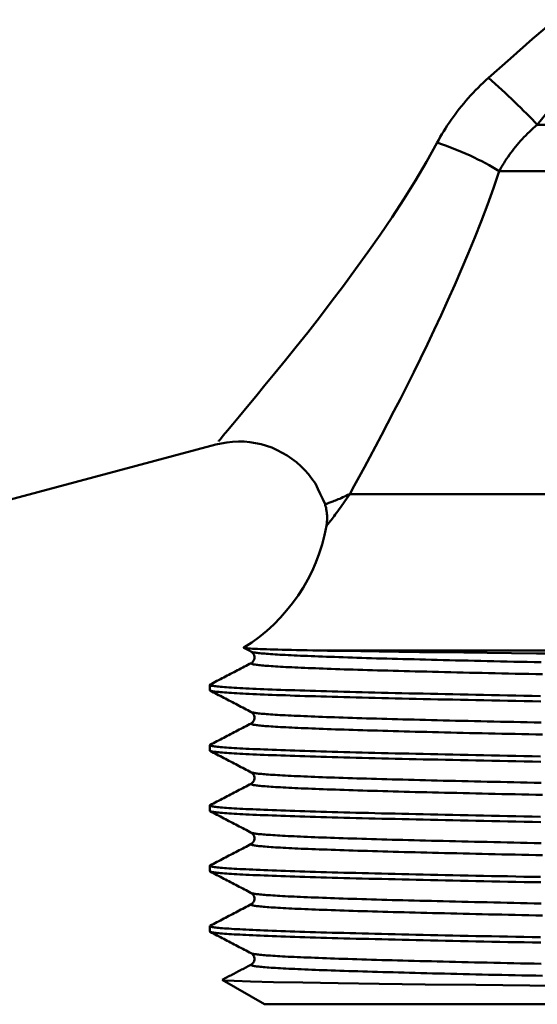
# Model space of a CAD drawing. Extents: x 240 to 917, y -137 to 170.
# Drawn here: x 640 to 652, y -85 to -63 of the extents above; entities that cross this region are included whole.
import ezdxf

# ---------------------------------------------------------------- set-up
doc = ezdxf.new("R2010")
doc.units = 0
doc.layers.add('AM_0', color=7, linetype='CONTINUOUS', lineweight=50)

# ---------------------------------------------------------------- blocks, each defined once
blk = doc.blocks.new('A$C33605739')
at = {"layer": 'AM_0'}
for p, q in [((52.862, 19.497), (64.164, 19.497)), ((52.018, 18.471), (65.754, 18.471)), ((45.732, 12.411), (39.393, 10.712)), ((67.25, 11.309), (48.705, 11.309)), ((47.886, 7.845), (69.25, 7.845)), ((45.6, 6.962), (45.6, 7.08)), ((45.6, 5.625), (45.6, 5.744)), ((45.6, 4.288), (45.6, 4.407)), ((45.6, 2.951), (45.6, 3.07)), ((45.6, 1.614), (45.6, 1.733)), ((46.812, 0), (45.877, 0.54)), ((46.812, 0), (47.083, 0)), ((47.083, 0), (68.688, 0))]:
    blk.add_line(p, q, dxfattribs=at)
for points in [[(51.781, 20.537), (52.266, 20.968), (52.759, 21.399), (53.26, 21.826)], [(53.264, 20.001), (52.862, 19.497)], [(50.642, 19.101), (50.677, 19.164), (50.712, 19.227), (50.749, 19.29), (50.787, 19.353), (50.826, 19.416), (50.866, 19.479), (50.907, 19.541), (50.95, 19.603), (50.994, 19.665), (51.039, 19.726), (51.085, 19.788), (51.132, 19.848), (51.181, 19.909), (51.23, 19.969), (51.281, 20.028), (51.332, 20.087), (51.385, 20.145), (51.439, 20.203), (51.493, 20.26), (51.549, 20.317), (51.606, 20.373), (51.663, 20.428), (51.722, 20.483), (51.781, 20.537)], [(52.862, 19.497), (52.817, 19.459), (52.774, 19.421), (52.731, 19.382), (52.688, 19.342), (52.647, 19.302), (52.606, 19.262), (52.566, 19.221), (52.527, 19.179), (52.489, 19.138), (52.451, 19.095), (52.415, 19.053), (52.379, 19.009), (52.344, 18.966), (52.31, 18.922), (52.277, 18.878), (52.245, 18.834), (52.213, 18.789), (52.183, 18.744), (52.153, 18.699), (52.124, 18.654), (52.096, 18.608), (52.069, 18.563), (52.043, 18.517), (52.018, 18.471)], [(45.794, 12.477), (45.803, 12.488), (45.838, 12.531), (45.901, 12.607), (45.991, 12.716), (46.109, 12.859), (46.257, 13.036), (46.429, 13.243), (46.619, 13.472), (46.825, 13.721), (47.045, 13.989), (47.277, 14.275), (47.52, 14.577), (47.772, 14.895), (48.031, 15.227), (48.296, 15.572), (48.565, 15.929), (48.835, 16.297), (49.106, 16.674), (49.376, 17.059), (49.643, 17.451), (49.905, 17.851), (50.161, 18.259), (50.408, 18.676), (50.642, 19.101)], [(52.018, 18.471), (51.891, 18.094), (51.758, 17.722), (51.62, 17.356), (51.477, 16.996), (51.332, 16.642), (51.184, 16.294), (51.034, 15.951), (50.882, 15.612), (50.73, 15.279), (50.577, 14.952), (50.425, 14.631), (50.273, 14.317), (50.123, 14.012), (49.974, 13.714), (49.827, 13.425), (49.684, 13.146), (49.544, 12.876), (49.408, 12.617), (49.276, 12.368), (49.15, 12.131), (49.029, 11.906), (48.914, 11.694), (48.806, 11.495), (48.705, 11.309)], [(45.732, 12.411), (45.857, 12.434), (45.982, 12.456), (46.108, 12.47), (46.235, 12.472), (46.362, 12.475), (46.488, 12.459), (46.614, 12.441), (46.738, 12.415), (46.859, 12.377), (46.98, 12.339), (47.095, 12.285), (47.208, 12.228), (47.319, 12.166), (47.422, 12.092), (47.525, 12.018), (47.617, 11.931), (47.707, 11.841), (47.793, 11.748), (47.867, 11.645), (47.942, 11.542), (47.999, 11.43), (48.051, 11.314), (48.104, 11.199), (48.156, 11.084)], [(48.156, 11.084), (48.157, 11.084), (48.161, 11.085), (48.166, 11.087), (48.174, 11.09), (48.183, 11.093), (48.195, 11.097), (48.209, 11.102), (48.225, 11.107), (48.243, 11.114), (48.263, 11.121), (48.284, 11.129), (48.308, 11.137), (48.333, 11.147), (48.36, 11.157), (48.388, 11.169), (48.419, 11.181), (48.45, 11.194), (48.483, 11.208), (48.517, 11.222), (48.553, 11.238), (48.589, 11.254), (48.627, 11.272), (48.665, 11.29), (48.705, 11.309)], [(48.705, 11.309), (48.669, 11.256), (48.633, 11.203), (48.598, 11.153), (48.564, 11.105), (48.531, 11.058), (48.499, 11.014), (48.468, 10.972), (48.439, 10.931), (48.41, 10.893), (48.383, 10.857), (48.358, 10.823), (48.334, 10.791), (48.311, 10.762), (48.29, 10.735), (48.271, 10.711), (48.254, 10.689), (48.239, 10.67), (48.225, 10.653), (48.214, 10.638), (48.204, 10.626), (48.197, 10.617), (48.192, 10.611), (48.189, 10.607), (48.188, 10.605)], [(48.156, 11.084), (48.162, 11.064), (48.167, 11.045), (48.172, 11.025), (48.178, 11.006), (48.181, 10.986), (48.185, 10.966), (48.189, 10.946), (48.192, 10.927), (48.195, 10.906), (48.197, 10.886), (48.199, 10.866), (48.201, 10.846), (48.202, 10.826), (48.202, 10.806), (48.202, 10.786), (48.203, 10.765), (48.202, 10.745), (48.201, 10.725), (48.2, 10.705), (48.198, 10.685), (48.196, 10.665), (48.193, 10.645), (48.19, 10.625), (48.188, 10.605)], [(47.886, 7.845), (47.76, 7.848), (47.639, 7.85), (47.523, 7.853), (47.411, 7.855), (47.306, 7.858), (47.205, 7.86), (47.11, 7.863), (47.021, 7.866), (46.937, 7.868), (46.858, 7.871), (46.785, 7.873), (46.718, 7.876), (46.656, 7.878), (46.6, 7.881), (46.55, 7.883), (46.505, 7.886), (46.466, 7.889), (46.432, 7.891), (46.404, 7.894), (46.382, 7.896), (46.366, 7.899), (46.356, 7.901), (46.351, 7.904), (46.353, 7.907)], [(46.353, 7.903), (46.36, 7.899), (46.367, 7.895), (46.374, 7.892), (46.381, 7.888), (46.388, 7.884), (46.395, 7.881), (46.403, 7.877), (46.41, 7.873), (46.417, 7.87), (46.424, 7.866), (46.431, 7.862), (46.438, 7.859), (46.445, 7.855), (46.452, 7.851), (46.459, 7.848), (46.466, 7.844), (46.473, 7.84), (46.48, 7.837), (46.487, 7.833), (46.494, 7.829), (46.501, 7.826), (46.508, 7.822), (46.515, 7.818), (46.522, 7.815)], [(52.947, 7.582), (52.794, 7.586), (52.641, 7.589), (52.49, 7.592), (52.34, 7.595), (52.191, 7.598), (52.044, 7.602), (51.897, 7.605), (51.753, 7.608), (51.609, 7.611), (51.467, 7.615), (51.326, 7.618), (51.187, 7.621), (51.05, 7.624), (50.913, 7.628), (50.779, 7.631), (50.646, 7.634), (50.515, 7.637), (50.385, 7.64), (50.257, 7.644), (50.131, 7.647), (50.006, 7.65), (49.884, 7.653), (49.763, 7.657), (49.644, 7.66), (49.527, 7.663), (49.412, 7.666), (49.298, 7.669), (49.187, 7.673), (49.078, 7.676), (48.97, 7.679), (48.865, 7.682), (48.762, 7.686), (48.66, 7.689), (48.561, 7.692), (48.464, 7.695), (48.369, 7.699), (48.277, 7.702), (48.186, 7.705), (48.098, 7.708), (48.011, 7.711), (47.927, 7.715), (47.846, 7.718), (47.766, 7.721), (47.689, 7.724), (47.614, 7.728), (47.542, 7.731), (47.472, 7.734), (47.404, 7.737), (47.339, 7.741), (47.276, 7.744), (47.215, 7.747), (47.157, 7.75), (47.102, 7.753), (47.049, 7.757), (46.998, 7.76), (46.95, 7.763), (46.904, 7.766), (46.861, 7.77), (46.82, 7.773), (46.782, 7.776), (46.747, 7.779), (46.713, 7.782), (46.683, 7.786), (46.655, 7.789), (46.629, 7.792), (46.606, 7.795), (46.586, 7.799), (46.568, 7.802), (46.552, 7.805), (46.54, 7.808), (46.53, 7.812), (46.522, 7.815)], [(46.522, 7.815), (46.527, 7.812), (46.532, 7.809), (46.537, 7.806), (46.544, 7.8), (46.551, 7.792), (46.559, 7.785), (46.566, 7.775), (46.574, 7.76), (46.582, 7.745), (46.589, 7.73), (46.59, 7.71), (46.59, 7.689), (46.59, 7.669), (46.589, 7.649), (46.582, 7.634), (46.574, 7.619), (46.566, 7.604), (46.559, 7.594), (46.551, 7.587), (46.544, 7.58), (46.536, 7.574), (46.531, 7.57), (46.526, 7.567), (46.522, 7.564)], [(53.411, 7.773), (52.843, 7.779), (52.289, 7.785), (51.751, 7.791), (51.23, 7.797), (50.729, 7.803), (50.249, 7.809), (49.793, 7.815), (49.36, 7.821), (48.952, 7.827), (48.569, 7.833), (48.213, 7.839), (47.886, 7.845)], [(46.522, 7.564), (46.484, 7.544), (46.446, 7.524), (46.407, 7.505), (46.369, 7.485), (46.331, 7.465), (46.293, 7.445), (46.255, 7.425), (46.217, 7.405), (46.179, 7.385), (46.141, 7.366), (46.102, 7.346), (46.064, 7.326), (46.026, 7.306), (45.988, 7.286), (45.95, 7.266), (45.912, 7.246), (45.874, 7.227), (45.836, 7.207), (45.797, 7.187), (45.759, 7.167), (45.721, 7.147), (45.683, 7.127), (45.645, 7.107), (45.607, 7.088)], [(52.979, 7.316), (52.826, 7.319), (52.673, 7.322), (52.521, 7.325), (52.371, 7.328), (52.222, 7.332), (52.074, 7.335), (51.928, 7.338), (51.783, 7.341), (51.639, 7.345), (51.497, 7.348), (51.356, 7.351), (51.216, 7.354), (51.078, 7.357), (50.942, 7.361), (50.807, 7.364), (50.673, 7.367), (50.542, 7.37), (50.412, 7.374), (50.283, 7.377), (50.157, 7.38), (50.032, 7.383), (49.909, 7.387), (49.788, 7.39), (49.668, 7.393), (49.551, 7.396), (49.435, 7.399), (49.322, 7.403), (49.21, 7.406), (49.1, 7.409), (48.992, 7.412), (48.887, 7.416), (48.783, 7.419), (48.681, 7.422), (48.582, 7.425), (48.484, 7.429), (48.389, 7.432), (48.296, 7.435), (48.205, 7.438), (48.116, 7.441), (48.029, 7.445), (47.945, 7.448), (47.863, 7.451), (47.783, 7.454), (47.705, 7.458), (47.63, 7.461), (47.557, 7.464), (47.486, 7.467), (47.418, 7.471), (47.352, 7.474), (47.289, 7.477), (47.228, 7.48), (47.169, 7.483), (47.113, 7.487), (47.06, 7.49), (47.009, 7.493), (46.96, 7.496), (46.914, 7.5), (46.87, 7.503), (46.829, 7.506), (46.79, 7.509), (46.754, 7.512), (46.72, 7.516), (46.689, 7.519), (46.66, 7.522), (46.634, 7.525), (46.611, 7.529), (46.59, 7.532), (46.571, 7.535), (46.555, 7.538), (46.542, 7.542), (46.531, 7.545), (46.523, 7.548), (46.518, 7.551), (46.515, 7.554), (46.515, 7.558), (46.517, 7.561), (46.522, 7.564)], [(45.607, 7.088), (45.602, 7.084), (45.6, 7.08), (45.602, 7.077), (45.607, 7.073), (45.615, 7.07), (45.627, 7.066), (45.642, 7.063), (45.66, 7.059), (45.682, 7.056), (45.707, 7.052), (45.735, 7.049), (45.767, 7.045), (45.802, 7.042), (45.84, 7.038), (45.882, 7.034), (45.927, 7.031), (45.975, 7.027), (46.026, 7.024), (46.081, 7.02), (46.139, 7.017), (46.2, 7.013), (46.264, 7.01), (46.331, 7.006), (46.402, 7.003), (46.476, 6.999), (46.553, 6.996), (46.632, 6.992), (46.715, 6.989), (46.802, 6.985), (46.891, 6.981), (46.983, 6.978), (47.078, 6.974), (47.176, 6.971), (47.277, 6.967), (47.381, 6.964), (47.487, 6.96), (47.597, 6.957), (47.709, 6.953), (47.824, 6.95), (47.942, 6.946), (48.063, 6.943), (48.186, 6.939), (48.312, 6.935), (48.44, 6.932), (48.571, 6.928), (48.705, 6.925), (48.841, 6.921), (48.98, 6.918), (49.121, 6.914), (49.264, 6.911), (49.41, 6.907), (49.558, 6.904), (49.708, 6.9), (49.861, 6.897), (50.015, 6.893), (50.172, 6.889), (50.331, 6.886), (50.492, 6.882), (50.655, 6.879), (50.82, 6.875), (50.987, 6.872), (51.155, 6.868), (51.326, 6.865), (51.498, 6.861), (51.672, 6.858), (51.848, 6.854), (52.025, 6.851), (52.204, 6.847), (52.385, 6.843), (52.567, 6.84), (52.75, 6.836), (52.935, 6.833)], [(52.939, 6.714), (52.754, 6.718), (52.571, 6.721), (52.389, 6.725), (52.208, 6.728), (52.029, 6.732), (51.852, 6.735), (51.676, 6.739), (51.502, 6.742), (51.33, 6.746), (51.159, 6.749), (50.991, 6.753), (50.824, 6.757), (50.659, 6.76), (50.496, 6.764), (50.335, 6.767), (50.176, 6.771), (50.019, 6.774), (49.864, 6.778), (49.711, 6.781), (49.561, 6.785), (49.413, 6.788), (49.267, 6.792), (49.124, 6.795), (48.983, 6.799), (48.844, 6.803), (48.708, 6.806), (48.574, 6.81), (48.443, 6.813), (48.315, 6.817), (48.189, 6.82), (48.065, 6.824), (47.945, 6.827), (47.827, 6.831), (47.712, 6.834), (47.599, 6.838), (47.49, 6.841), (47.383, 6.845), (47.279, 6.849), (47.178, 6.852), (47.08, 6.856), (46.985, 6.859), (46.893, 6.863), (46.804, 6.866), (46.717, 6.87), (46.634, 6.873), (46.554, 6.877), (46.477, 6.88), (46.404, 6.884), (46.333, 6.887), (46.265, 6.891), (46.201, 6.895), (46.14, 6.898), (46.082, 6.902), (46.027, 6.905), (45.976, 6.909), (45.928, 6.912), (45.883, 6.916), (45.841, 6.919), (45.803, 6.923), (45.768, 6.926), (45.736, 6.93), (45.707, 6.933), (45.682, 6.937), (45.66, 6.94), (45.642, 6.944), (45.627, 6.948), (45.615, 6.951), (45.607, 6.955), (45.602, 6.958), (45.6, 6.962)], [(45.607, 6.955), (45.645, 6.935), (45.683, 6.915), (45.721, 6.895), (45.759, 6.875), (45.797, 6.855), (45.836, 6.835), (45.874, 6.816), (45.912, 6.796), (45.95, 6.776), (45.988, 6.756), (46.026, 6.736), (46.064, 6.716), (46.102, 6.696), (46.141, 6.677), (46.179, 6.657), (46.217, 6.637), (46.255, 6.617), (46.293, 6.597), (46.331, 6.577), (46.369, 6.557), (46.407, 6.538), (46.446, 6.518), (46.484, 6.498), (46.522, 6.478)], [(52.947, 6.245), (52.794, 6.249), (52.641, 6.252), (52.49, 6.255), (52.34, 6.258), (52.191, 6.262), (52.044, 6.265), (51.897, 6.268), (51.753, 6.271), (51.609, 6.275), (51.467, 6.278), (51.326, 6.281), (51.187, 6.284), (51.05, 6.287), (50.913, 6.291), (50.779, 6.294), (50.646, 6.297), (50.515, 6.3), (50.385, 6.304), (50.257, 6.307), (50.131, 6.31), (50.006, 6.313), (49.884, 6.316), (49.763, 6.32), (49.644, 6.323), (49.527, 6.326), (49.412, 6.329), (49.298, 6.333), (49.187, 6.336), (49.078, 6.339), (48.97, 6.342), (48.865, 6.346), (48.762, 6.349), (48.66, 6.352), (48.561, 6.355), (48.464, 6.358), (48.369, 6.362), (48.277, 6.365), (48.186, 6.368), (48.098, 6.371), (48.011, 6.375), (47.927, 6.378), (47.846, 6.381), (47.766, 6.384), (47.689, 6.388), (47.614, 6.391), (47.542, 6.394), (47.472, 6.397), (47.404, 6.4), (47.339, 6.404), (47.276, 6.407), (47.215, 6.41), (47.157, 6.413), (47.102, 6.417), (47.049, 6.42), (46.998, 6.423), (46.95, 6.426), (46.904, 6.43), (46.861, 6.433), (46.82, 6.436), (46.782, 6.439), (46.747, 6.442), (46.713, 6.446), (46.683, 6.449), (46.655, 6.452), (46.629, 6.455), (46.606, 6.459), (46.586, 6.462), (46.568, 6.465), (46.552, 6.468), (46.54, 6.471), (46.53, 6.475), (46.522, 6.478)], [(46.522, 6.478), (46.527, 6.475), (46.532, 6.472), (46.537, 6.469), (46.544, 6.463), (46.551, 6.456), (46.559, 6.448), (46.566, 6.438), (46.574, 6.423), (46.582, 6.408), (46.589, 6.393), (46.59, 6.373), (46.59, 6.352), (46.59, 6.332), (46.589, 6.312), (46.582, 6.297), (46.574, 6.282), (46.566, 6.267), (46.559, 6.257), (46.551, 6.25), (46.544, 6.244), (46.536, 6.237), (46.531, 6.233), (46.526, 6.23), (46.522, 6.227)], [(46.522, 6.227), (46.484, 6.207), (46.446, 6.188), (46.407, 6.168), (46.369, 6.148), (46.331, 6.128), (46.293, 6.108), (46.255, 6.088), (46.217, 6.068), (46.179, 6.049), (46.141, 6.029), (46.102, 6.009), (46.064, 5.989), (46.026, 5.969), (45.988, 5.949), (45.95, 5.929), (45.912, 5.91), (45.874, 5.89), (45.836, 5.87), (45.797, 5.85), (45.759, 5.83), (45.721, 5.81), (45.683, 5.79), (45.645, 5.771), (45.607, 5.751)], [(52.979, 5.979), (52.826, 5.982), (52.673, 5.985), (52.521, 5.988), (52.371, 5.992), (52.222, 5.995), (52.074, 5.998), (51.928, 6.001), (51.783, 6.005), (51.639, 6.008), (51.497, 6.011), (51.356, 6.014), (51.216, 6.017), (51.078, 6.021), (50.942, 6.024), (50.807, 6.027), (50.673, 6.03), (50.542, 6.034), (50.412, 6.037), (50.283, 6.04), (50.157, 6.043), (50.032, 6.046), (49.909, 6.05), (49.788, 6.053), (49.668, 6.056), (49.551, 6.059), (49.435, 6.063), (49.322, 6.066), (49.21, 6.069), (49.1, 6.072), (48.992, 6.076), (48.887, 6.079), (48.783, 6.082), (48.681, 6.085), (48.582, 6.088), (48.484, 6.092), (48.389, 6.095), (48.296, 6.098), (48.205, 6.101), (48.116, 6.105), (48.029, 6.108), (47.945, 6.111), (47.863, 6.114), (47.783, 6.118), (47.705, 6.121), (47.63, 6.124), (47.557, 6.127), (47.486, 6.13), (47.418, 6.134), (47.352, 6.137), (47.289, 6.14), (47.228, 6.143), (47.169, 6.147), (47.113, 6.15), (47.06, 6.153), (47.009, 6.156), (46.96, 6.16), (46.914, 6.163), (46.87, 6.166), (46.829, 6.169), (46.79, 6.172), (46.754, 6.176), (46.72, 6.179), (46.689, 6.182), (46.66, 6.185), (46.634, 6.189), (46.611, 6.192), (46.59, 6.195), (46.571, 6.198), (46.555, 6.201), (46.542, 6.205), (46.531, 6.208), (46.523, 6.211), (46.518, 6.214), (46.515, 6.218), (46.515, 6.221), (46.517, 6.224), (46.522, 6.227)], [(45.607, 5.751), (45.602, 5.747), (45.6, 5.744), (45.602, 5.74), (45.607, 5.737), (45.615, 5.733), (45.627, 5.729), (45.642, 5.726), (45.66, 5.722), (45.682, 5.719), (45.707, 5.715), (45.735, 5.712), (45.767, 5.708), (45.802, 5.705), (45.84, 5.701), (45.882, 5.698), (45.927, 5.694), (45.975, 5.691), (46.026, 5.687), (46.081, 5.684), (46.139, 5.68), (46.2, 5.676), (46.264, 5.673), (46.331, 5.669), (46.402, 5.666), (46.476, 5.662), (46.553, 5.659), (46.632, 5.655), (46.715, 5.652), (46.802, 5.648), (46.891, 5.645), (46.983, 5.641), (47.078, 5.638), (47.176, 5.634), (47.277, 5.63), (47.381, 5.627), (47.487, 5.623), (47.597, 5.62), (47.709, 5.616), (47.824, 5.613), (47.942, 5.609), (48.063, 5.606), (48.186, 5.602), (48.312, 5.599), (48.44, 5.595), (48.571, 5.592), (48.705, 5.588), (48.841, 5.584), (48.98, 5.581), (49.121, 5.577), (49.264, 5.574), (49.41, 5.57), (49.558, 5.567), (49.708, 5.563), (49.861, 5.56), (50.015, 5.556), (50.172, 5.553), (50.331, 5.549), (50.492, 5.546), (50.655, 5.542), (50.82, 5.538), (50.987, 5.535), (51.155, 5.531), (51.326, 5.528), (51.498, 5.524), (51.672, 5.521), (51.848, 5.517), (52.025, 5.514), (52.204, 5.51), (52.385, 5.507), (52.567, 5.503), (52.75, 5.5), (52.935, 5.496)], [(52.939, 5.377), (52.754, 5.381), (52.571, 5.384), (52.389, 5.388), (52.208, 5.391), (52.029, 5.395), (51.852, 5.398), (51.676, 5.402), (51.502, 5.406), (51.33, 5.409), (51.159, 5.413), (50.991, 5.416), (50.824, 5.42), (50.659, 5.423), (50.496, 5.427), (50.335, 5.43), (50.176, 5.434), (50.019, 5.437), (49.864, 5.441), (49.711, 5.444), (49.561, 5.448), (49.413, 5.452), (49.267, 5.455), (49.124, 5.459), (48.983, 5.462), (48.844, 5.466), (48.708, 5.469), (48.574, 5.473), (48.443, 5.476), (48.315, 5.48), (48.189, 5.483), (48.065, 5.487), (47.945, 5.49), (47.827, 5.494), (47.712, 5.498), (47.599, 5.501), (47.49, 5.505), (47.383, 5.508), (47.279, 5.512), (47.178, 5.515), (47.08, 5.519), (46.985, 5.522), (46.893, 5.526), (46.804, 5.529), (46.717, 5.533), (46.634, 5.536), (46.554, 5.54), (46.477, 5.544), (46.404, 5.547), (46.333, 5.551), (46.265, 5.554), (46.201, 5.558), (46.14, 5.561), (46.082, 5.565), (46.027, 5.568), (45.976, 5.572), (45.928, 5.575), (45.883, 5.579), (45.841, 5.582), (45.803, 5.586), (45.768, 5.589), (45.736, 5.593), (45.707, 5.597), (45.682, 5.6), (45.66, 5.604), (45.642, 5.607), (45.627, 5.611), (45.615, 5.614), (45.607, 5.618), (45.602, 5.621), (45.6, 5.625)], [(45.607, 5.618), (45.645, 5.598), (45.683, 5.578), (45.721, 5.558), (45.759, 5.538), (45.797, 5.518), (45.836, 5.499), (45.874, 5.479), (45.912, 5.459), (45.95, 5.439), (45.988, 5.419), (46.026, 5.399), (46.064, 5.379), (46.102, 5.36), (46.141, 5.34), (46.179, 5.32), (46.217, 5.3), (46.255, 5.28), (46.293, 5.26), (46.331, 5.24), (46.369, 5.221), (46.407, 5.201), (46.446, 5.181), (46.484, 5.161), (46.522, 5.141)], [(52.947, 4.909), (52.794, 4.912), (52.641, 4.915), (52.49, 4.918), (52.34, 4.922), (52.191, 4.925), (52.044, 4.928), (51.897, 4.931), (51.753, 4.934), (51.609, 4.938), (51.467, 4.941), (51.326, 4.944), (51.187, 4.947), (51.05, 4.951), (50.913, 4.954), (50.779, 4.957), (50.646, 4.96), (50.515, 4.964), (50.385, 4.967), (50.257, 4.97), (50.131, 4.973), (50.006, 4.976), (49.884, 4.98), (49.763, 4.983), (49.644, 4.986), (49.527, 4.989), (49.412, 4.993), (49.298, 4.996), (49.187, 4.999), (49.078, 5.002), (48.97, 5.005), (48.865, 5.009), (48.762, 5.012), (48.66, 5.015), (48.561, 5.018), (48.464, 5.022), (48.369, 5.025), (48.277, 5.028), (48.186, 5.031), (48.098, 5.035), (48.011, 5.038), (47.927, 5.041), (47.846, 5.044), (47.766, 5.047), (47.689, 5.051), (47.614, 5.054), (47.542, 5.057), (47.472, 5.06), (47.404, 5.064), (47.339, 5.067), (47.276, 5.07), (47.215, 5.073), (47.157, 5.077), (47.102, 5.08), (47.049, 5.083), (46.998, 5.086), (46.95, 5.089), (46.904, 5.093), (46.861, 5.096), (46.82, 5.099), (46.782, 5.102), (46.747, 5.106), (46.713, 5.109), (46.683, 5.112), (46.655, 5.115), (46.629, 5.119), (46.606, 5.122), (46.586, 5.125), (46.568, 5.128), (46.552, 5.131), (46.54, 5.135), (46.53, 5.138), (46.522, 5.141)], [(46.522, 5.141), (46.527, 5.138), (46.532, 5.135), (46.537, 5.132), (46.544, 5.126), (46.551, 5.119), (46.559, 5.111), (46.566, 5.101), (46.574, 5.086), (46.582, 5.071), (46.589, 5.056), (46.59, 5.036), (46.59, 5.016), (46.59, 4.995), (46.589, 4.976), (46.582, 4.961), (46.574, 4.946), (46.566, 4.931), (46.559, 4.92), (46.551, 4.914), (46.544, 4.907), (46.536, 4.9), (46.531, 4.896), (46.526, 4.893), (46.522, 4.89)], [(46.522, 4.89), (46.484, 4.871), (46.446, 4.851), (46.407, 4.831), (46.369, 4.811), (46.331, 4.791), (46.293, 4.771), (46.255, 4.751), (46.217, 4.732), (46.179, 4.712), (46.141, 4.692), (46.102, 4.672), (46.064, 4.652), (46.026, 4.632), (45.988, 4.612), (45.95, 4.593), (45.912, 4.573), (45.874, 4.553), (45.836, 4.533), (45.797, 4.513), (45.759, 4.493), (45.721, 4.473), (45.683, 4.454), (45.645, 4.434), (45.607, 4.414)], [(52.979, 4.642), (52.826, 4.645), (52.673, 4.648), (52.521, 4.652), (52.371, 4.655), (52.222, 4.658), (52.074, 4.661), (51.928, 4.664), (51.783, 4.668), (51.639, 4.671), (51.497, 4.674), (51.356, 4.677), (51.216, 4.681), (51.078, 4.684), (50.942, 4.687), (50.807, 4.69), (50.673, 4.693), (50.542, 4.697), (50.412, 4.7), (50.283, 4.703), (50.157, 4.706), (50.032, 4.71), (49.909, 4.713), (49.788, 4.716), (49.668, 4.719), (49.551, 4.723), (49.435, 4.726), (49.322, 4.729), (49.21, 4.732), (49.1, 4.735), (48.992, 4.739), (48.887, 4.742), (48.783, 4.745), (48.681, 4.748), (48.582, 4.752), (48.484, 4.755), (48.389, 4.758), (48.296, 4.761), (48.205, 4.765), (48.116, 4.768), (48.029, 4.771), (47.945, 4.774), (47.863, 4.777), (47.783, 4.781), (47.705, 4.784), (47.63, 4.787), (47.557, 4.79), (47.486, 4.794), (47.418, 4.797), (47.352, 4.8), (47.289, 4.803), (47.228, 4.807), (47.169, 4.81), (47.113, 4.813), (47.06, 4.816), (47.009, 4.819), (46.96, 4.823), (46.914, 4.826), (46.87, 4.829), (46.829, 4.832), (46.79, 4.836), (46.754, 4.839), (46.72, 4.842), (46.689, 4.845), (46.66, 4.848), (46.634, 4.852), (46.611, 4.855), (46.59, 4.858), (46.571, 4.861), (46.555, 4.865), (46.542, 4.868), (46.531, 4.871), (46.523, 4.874), (46.518, 4.878), (46.515, 4.881), (46.515, 4.884), (46.517, 4.887), (46.522, 4.89)], [(45.607, 4.414), (45.602, 4.41), (45.6, 4.407), (45.602, 4.403), (45.607, 4.4), (45.615, 4.396), (45.627, 4.393), (45.642, 4.389), (45.66, 4.386), (45.682, 4.382), (45.707, 4.378), (45.735, 4.375), (45.767, 4.371), (45.802, 4.368), (45.84, 4.364), (45.882, 4.361), (45.927, 4.357), (45.975, 4.354), (46.026, 4.35), (46.081, 4.347), (46.139, 4.343), (46.2, 4.34), (46.264, 4.336), (46.331, 4.333), (46.402, 4.329), (46.476, 4.325), (46.553, 4.322), (46.632, 4.318), (46.715, 4.315), (46.802, 4.311), (46.891, 4.308), (46.983, 4.304), (47.078, 4.301), (47.176, 4.297), (47.277, 4.294), (47.381, 4.29), (47.487, 4.287), (47.597, 4.283), (47.709, 4.279), (47.824, 4.276), (47.942, 4.272), (48.063, 4.269), (48.186, 4.265), (48.312, 4.262), (48.44, 4.258), (48.571, 4.255), (48.705, 4.251), (48.841, 4.248), (48.98, 4.244), (49.121, 4.241), (49.264, 4.237), (49.41, 4.233), (49.558, 4.23), (49.708, 4.226), (49.861, 4.223), (50.015, 4.219), (50.172, 4.216), (50.331, 4.212), (50.492, 4.209), (50.655, 4.205), (50.82, 4.202), (50.987, 4.198), (51.155, 4.195), (51.326, 4.191), (51.498, 4.187), (51.672, 4.184), (51.848, 4.18), (52.025, 4.177), (52.204, 4.173), (52.385, 4.17), (52.567, 4.166), (52.75, 4.163), (52.935, 4.159)], [(52.939, 4.04), (52.754, 4.044), (52.571, 4.048), (52.389, 4.051), (52.208, 4.055), (52.029, 4.058), (51.852, 4.062), (51.676, 4.065), (51.502, 4.069), (51.33, 4.072), (51.159, 4.076), (50.991, 4.079), (50.824, 4.083), (50.659, 4.086), (50.496, 4.09), (50.335, 4.093), (50.176, 4.097), (50.019, 4.101), (49.864, 4.104), (49.711, 4.108), (49.561, 4.111), (49.413, 4.115), (49.267, 4.118), (49.124, 4.122), (48.983, 4.125), (48.844, 4.129), (48.708, 4.132), (48.574, 4.136), (48.443, 4.139), (48.315, 4.143), (48.189, 4.147), (48.065, 4.15), (47.945, 4.154), (47.827, 4.157), (47.712, 4.161), (47.599, 4.164), (47.49, 4.168), (47.383, 4.171), (47.279, 4.175), (47.178, 4.178), (47.08, 4.182), (46.985, 4.185), (46.893, 4.189), (46.804, 4.193), (46.717, 4.196), (46.634, 4.2), (46.554, 4.203), (46.477, 4.207), (46.404, 4.21), (46.333, 4.214), (46.265, 4.217), (46.201, 4.221), (46.14, 4.224), (46.082, 4.228), (46.027, 4.231), (45.976, 4.235), (45.928, 4.239), (45.883, 4.242), (45.841, 4.246), (45.803, 4.249), (45.768, 4.253), (45.736, 4.256), (45.707, 4.26), (45.682, 4.263), (45.66, 4.267), (45.642, 4.27), (45.627, 4.274), (45.615, 4.277), (45.607, 4.281), (45.602, 4.284), (45.6, 4.288)], [(45.607, 4.281), (45.645, 4.261), (45.683, 4.241), (45.721, 4.221), (45.759, 4.201), (45.797, 4.182), (45.836, 4.162), (45.874, 4.142), (45.912, 4.122), (45.95, 4.102), (45.988, 4.082), (46.026, 4.062), (46.064, 4.043), (46.102, 4.023), (46.141, 4.003), (46.179, 3.983), (46.217, 3.963), (46.255, 3.943), (46.293, 3.923), (46.331, 3.904), (46.369, 3.884), (46.407, 3.864), (46.446, 3.844), (46.484, 3.824), (46.522, 3.804)], [(46.522, 3.804), (46.527, 3.801), (46.532, 3.798), (46.537, 3.795), (46.544, 3.789), (46.551, 3.782), (46.559, 3.774), (46.566, 3.764), (46.574, 3.749), (46.582, 3.734), (46.589, 3.719), (46.59, 3.699), (46.59, 3.679), (46.59, 3.659), (46.589, 3.639), (46.582, 3.624), (46.574, 3.609), (46.566, 3.594), (46.559, 3.584), (46.551, 3.577), (46.544, 3.57), (46.536, 3.563), (46.531, 3.559), (46.526, 3.556), (46.522, 3.554)], [(52.947, 3.572), (52.794, 3.575), (52.641, 3.578), (52.49, 3.581), (52.34, 3.585), (52.191, 3.588), (52.044, 3.591), (51.897, 3.594), (51.753, 3.598), (51.609, 3.601), (51.467, 3.604), (51.326, 3.607), (51.187, 3.611), (51.05, 3.614), (50.913, 3.617), (50.779, 3.62), (50.646, 3.623), (50.515, 3.627), (50.385, 3.63), (50.257, 3.633), (50.131, 3.636), (50.006, 3.64), (49.884, 3.643), (49.763, 3.646), (49.644, 3.649), (49.527, 3.652), (49.412, 3.656), (49.298, 3.659), (49.187, 3.662), (49.078, 3.665), (48.97, 3.669), (48.865, 3.672), (48.762, 3.675), (48.66, 3.678), (48.561, 3.682), (48.464, 3.685), (48.369, 3.688), (48.277, 3.691), (48.186, 3.694), (48.098, 3.698), (48.011, 3.701), (47.927, 3.704), (47.846, 3.707), (47.766, 3.711), (47.689, 3.714), (47.614, 3.717), (47.542, 3.72), (47.472, 3.724), (47.404, 3.727), (47.339, 3.73), (47.276, 3.733), (47.215, 3.736), (47.157, 3.74), (47.102, 3.743), (47.049, 3.746), (46.998, 3.749), (46.95, 3.753), (46.904, 3.756), (46.861, 3.759), (46.82, 3.762), (46.782, 3.766), (46.747, 3.769), (46.713, 3.772), (46.683, 3.775), (46.655, 3.778), (46.629, 3.782), (46.606, 3.785), (46.586, 3.788), (46.568, 3.791), (46.552, 3.795), (46.54, 3.798), (46.53, 3.801), (46.522, 3.804)], [(46.522, 3.554), (46.484, 3.534), (46.446, 3.514), (46.407, 3.494), (46.369, 3.474), (46.331, 3.454), (46.293, 3.434), (46.255, 3.415), (46.217, 3.395), (46.179, 3.375), (46.141, 3.355), (46.102, 3.335), (46.064, 3.315), (46.026, 3.295), (45.988, 3.276), (45.95, 3.256), (45.912, 3.236), (45.874, 3.216), (45.836, 3.196), (45.797, 3.176), (45.759, 3.156), (45.721, 3.137), (45.683, 3.117), (45.645, 3.097), (45.607, 3.077)], [(52.979, 3.305), (52.826, 3.308), (52.673, 3.311), (52.521, 3.315), (52.371, 3.318), (52.222, 3.321), (52.074, 3.324), (51.928, 3.328), (51.783, 3.331), (51.639, 3.334), (51.497, 3.337), (51.356, 3.341), (51.216, 3.344), (51.078, 3.347), (50.942, 3.35), (50.807, 3.353), (50.673, 3.357), (50.542, 3.36), (50.412, 3.363), (50.283, 3.366), (50.157, 3.37), (50.032, 3.373), (49.909, 3.376), (49.788, 3.379), (49.668, 3.382), (49.551, 3.386), (49.435, 3.389), (49.322, 3.392), (49.21, 3.395), (49.1, 3.399), (48.992, 3.402), (48.887, 3.405), (48.783, 3.408), (48.681, 3.412), (48.582, 3.415), (48.484, 3.418), (48.389, 3.421), (48.296, 3.424), (48.205, 3.428), (48.116, 3.431), (48.029, 3.434), (47.945, 3.437), (47.863, 3.441), (47.783, 3.444), (47.705, 3.447), (47.63, 3.45), (47.557, 3.454), (47.486, 3.457), (47.418, 3.46), (47.352, 3.463), (47.289, 3.466), (47.228, 3.47), (47.169, 3.473), (47.113, 3.476), (47.06, 3.479), (47.009, 3.483), (46.96, 3.486), (46.914, 3.489), (46.87, 3.492), (46.829, 3.496), (46.79, 3.499), (46.754, 3.502), (46.72, 3.505), (46.689, 3.508), (46.66, 3.512), (46.634, 3.515), (46.611, 3.518), (46.59, 3.521), (46.571, 3.525), (46.555, 3.528), (46.542, 3.531), (46.531, 3.534), (46.523, 3.537), (46.518, 3.541), (46.515, 3.544), (46.515, 3.547), (46.517, 3.55), (46.522, 3.554)], [(45.607, 3.077), (45.602, 3.073), (45.6, 3.07), (45.602, 3.066), (45.607, 3.063), (45.615, 3.059), (45.627, 3.056), (45.642, 3.052), (45.66, 3.049), (45.682, 3.045), (45.707, 3.042), (45.735, 3.038), (45.767, 3.035), (45.802, 3.031), (45.84, 3.028), (45.882, 3.024), (45.927, 3.02), (45.975, 3.017), (46.026, 3.013), (46.081, 3.01), (46.139, 3.006), (46.2, 3.003), (46.264, 2.999), (46.331, 2.996), (46.402, 2.992), (46.476, 2.989), (46.553, 2.985), (46.632, 2.982), (46.715, 2.978), (46.802, 2.974), (46.891, 2.971), (46.983, 2.967), (47.078, 2.964), (47.176, 2.96), (47.277, 2.957), (47.381, 2.953), (47.487, 2.95), (47.597, 2.946), (47.709, 2.943), (47.824, 2.939), (47.942, 2.936), (48.063, 2.932), (48.186, 2.928), (48.312, 2.925), (48.44, 2.921), (48.571, 2.918), (48.705, 2.914), (48.841, 2.911), (48.98, 2.907), (49.121, 2.904), (49.264, 2.9), (49.41, 2.897), (49.558, 2.893), (49.708, 2.89), (49.861, 2.886), (50.015, 2.882), (50.172, 2.879), (50.331, 2.875), (50.492, 2.872), (50.655, 2.868), (50.82, 2.865), (50.987, 2.861), (51.155, 2.858), (51.326, 2.854), (51.498, 2.851), (51.672, 2.847), (51.848, 2.844), (52.025, 2.84), (52.204, 2.837), (52.385, 2.833), (52.567, 2.829), (52.75, 2.826), (52.935, 2.822)], [(52.939, 2.704), (52.754, 2.707), (52.571, 2.711), (52.389, 2.714), (52.208, 2.718), (52.029, 2.721), (51.852, 2.725), (51.676, 2.728), (51.502, 2.732), (51.33, 2.735), (51.159, 2.739), (50.991, 2.742), (50.824, 2.746), (50.659, 2.75), (50.496, 2.753), (50.335, 2.757), (50.176, 2.76), (50.019, 2.764), (49.864, 2.767), (49.711, 2.771), (49.561, 2.774), (49.413, 2.778), (49.267, 2.781), (49.124, 2.785), (48.983, 2.788), (48.844, 2.792), (48.708, 2.796), (48.574, 2.799), (48.443, 2.803), (48.315, 2.806), (48.189, 2.81), (48.065, 2.813), (47.945, 2.817), (47.827, 2.82), (47.712, 2.824), (47.599, 2.827), (47.49, 2.831), (47.383, 2.834), (47.279, 2.838), (47.178, 2.842), (47.08, 2.845), (46.985, 2.849), (46.893, 2.852), (46.804, 2.856), (46.717, 2.859), (46.634, 2.863), (46.554, 2.866), (46.477, 2.87), (46.404, 2.873), (46.333, 2.877), (46.265, 2.88), (46.201, 2.884), (46.14, 2.888), (46.082, 2.891), (46.027, 2.895), (45.976, 2.898), (45.928, 2.902), (45.883, 2.905), (45.841, 2.909), (45.803, 2.912), (45.768, 2.916), (45.736, 2.919), (45.707, 2.923), (45.682, 2.926), (45.66, 2.93), (45.642, 2.933), (45.627, 2.937), (45.615, 2.941), (45.607, 2.944), (45.602, 2.948), (45.6, 2.951)], [(45.607, 2.944), (45.645, 2.924), (45.683, 2.904), (45.721, 2.884), (45.759, 2.865), (45.797, 2.845), (45.836, 2.825), (45.874, 2.805), (45.912, 2.785), (45.95, 2.765), (45.988, 2.745), (46.026, 2.726), (46.064, 2.706), (46.102, 2.686), (46.141, 2.666), (46.179, 2.646), (46.217, 2.626), (46.255, 2.606), (46.293, 2.587), (46.331, 2.567), (46.369, 2.547), (46.407, 2.527), (46.446, 2.507), (46.484, 2.487), (46.522, 2.467)], [(46.522, 2.467), (46.527, 2.464), (46.532, 2.461), (46.537, 2.458), (46.544, 2.452), (46.551, 2.445), (46.559, 2.438), (46.566, 2.427), (46.574, 2.412), (46.582, 2.397), (46.589, 2.382), (46.59, 2.362), (46.59, 2.342), (46.59, 2.322), (46.589, 2.302), (46.582, 2.287), (46.574, 2.272), (46.566, 2.257), (46.559, 2.247), (46.551, 2.24), (46.544, 2.233), (46.536, 2.226), (46.531, 2.222), (46.526, 2.22), (46.522, 2.217)], [(52.947, 2.235), (52.794, 2.238), (52.641, 2.241), (52.49, 2.245), (52.34, 2.248), (52.191, 2.251), (52.044, 2.254), (51.897, 2.258), (51.753, 2.261), (51.609, 2.264), (51.467, 2.267), (51.326, 2.27), (51.187, 2.274), (51.05, 2.277), (50.913, 2.28), (50.779, 2.283), (50.646, 2.287), (50.515, 2.29), (50.385, 2.293), (50.257, 2.296), (50.131, 2.3), (50.006, 2.303), (49.884, 2.306), (49.763, 2.309), (49.644, 2.312), (49.527, 2.316), (49.412, 2.319), (49.298, 2.322), (49.187, 2.325), (49.078, 2.329), (48.97, 2.332), (48.865, 2.335), (48.762, 2.338), (48.66, 2.341), (48.561, 2.345), (48.464, 2.348), (48.369, 2.351), (48.277, 2.354), (48.186, 2.358), (48.098, 2.361), (48.011, 2.364), (47.927, 2.367), (47.846, 2.371), (47.766, 2.374), (47.689, 2.377), (47.614, 2.38), (47.542, 2.383), (47.472, 2.387), (47.404, 2.39), (47.339, 2.393), (47.276, 2.396), (47.215, 2.4), (47.157, 2.403), (47.102, 2.406), (47.049, 2.409), (46.998, 2.413), (46.95, 2.416), (46.904, 2.419), (46.861, 2.422), (46.82, 2.425), (46.782, 2.429), (46.747, 2.432), (46.713, 2.435), (46.683, 2.438), (46.655, 2.442), (46.629, 2.445), (46.606, 2.448), (46.586, 2.451), (46.568, 2.455), (46.552, 2.458), (46.54, 2.461), (46.53, 2.464), (46.522, 2.467)], [(46.522, 2.217), (46.484, 2.197), (46.446, 2.177), (46.407, 2.157), (46.369, 2.137), (46.331, 2.117), (46.293, 2.098), (46.255, 2.078), (46.217, 2.058), (46.179, 2.038), (46.141, 2.018), (46.102, 1.998), (46.064, 1.978), (46.026, 1.959), (45.988, 1.939), (45.95, 1.919), (45.912, 1.899), (45.874, 1.879), (45.836, 1.859), (45.797, 1.839), (45.759, 1.82), (45.721, 1.8), (45.683, 1.78), (45.645, 1.76), (45.607, 1.74)], [(52.979, 1.968), (52.826, 1.971), (52.673, 1.975), (52.521, 1.978), (52.371, 1.981), (52.222, 1.984), (52.074, 1.988), (51.928, 1.991), (51.783, 1.994), (51.639, 1.997), (51.497, 2), (51.356, 2.004), (51.216, 2.007), (51.078, 2.01), (50.942, 2.013), (50.807, 2.017), (50.673, 2.02), (50.542, 2.023), (50.412, 2.026), (50.283, 2.03), (50.157, 2.033), (50.032, 2.036), (49.909, 2.039), (49.788, 2.042), (49.668, 2.046), (49.551, 2.049), (49.435, 2.052), (49.322, 2.055), (49.21, 2.059), (49.1, 2.062), (48.992, 2.065), (48.887, 2.068), (48.783, 2.071), (48.681, 2.075), (48.582, 2.078), (48.484, 2.081), (48.389, 2.084), (48.296, 2.088), (48.205, 2.091), (48.116, 2.094), (48.029, 2.097), (47.945, 2.101), (47.863, 2.104), (47.783, 2.107), (47.705, 2.11), (47.63, 2.113), (47.557, 2.117), (47.486, 2.12), (47.418, 2.123), (47.352, 2.126), (47.289, 2.13), (47.228, 2.133), (47.169, 2.136), (47.113, 2.139), (47.06, 2.143), (47.009, 2.146), (46.96, 2.149), (46.914, 2.152), (46.87, 2.155), (46.829, 2.159), (46.79, 2.162), (46.754, 2.165), (46.72, 2.168), (46.689, 2.172), (46.66, 2.175), (46.634, 2.178), (46.611, 2.181), (46.59, 2.184), (46.571, 2.188), (46.555, 2.191), (46.542, 2.194), (46.531, 2.197), (46.523, 2.201), (46.518, 2.204), (46.515, 2.207), (46.515, 2.21), (46.517, 2.214), (46.522, 2.217)], [(45.607, 1.74), (45.602, 1.737), (45.6, 1.733), (45.602, 1.73), (45.607, 1.726), (45.615, 1.723), (45.627, 1.719), (45.642, 1.715), (45.66, 1.712), (45.682, 1.708), (45.707, 1.705), (45.735, 1.701), (45.767, 1.698), (45.802, 1.694), (45.84, 1.691), (45.882, 1.687), (45.927, 1.684), (45.975, 1.68), (46.026, 1.677), (46.081, 1.673), (46.139, 1.669), (46.2, 1.666), (46.264, 1.662), (46.331, 1.659), (46.402, 1.655), (46.476, 1.652), (46.553, 1.648), (46.632, 1.645), (46.715, 1.641), (46.802, 1.638), (46.891, 1.634), (46.983, 1.631), (47.078, 1.627), (47.176, 1.623), (47.277, 1.62), (47.381, 1.616), (47.487, 1.613), (47.597, 1.609), (47.709, 1.606), (47.824, 1.602), (47.942, 1.599), (48.063, 1.595), (48.186, 1.592), (48.312, 1.588), (48.44, 1.585), (48.571, 1.581), (48.705, 1.577), (48.841, 1.574), (48.98, 1.57), (49.121, 1.567), (49.264, 1.563), (49.41, 1.56), (49.558, 1.556), (49.708, 1.553), (49.861, 1.549), (50.015, 1.546), (50.172, 1.542), (50.331, 1.539), (50.492, 1.535), (50.655, 1.531), (50.82, 1.528), (50.987, 1.524), (51.155, 1.521), (51.326, 1.517), (51.498, 1.514), (51.672, 1.51), (51.848, 1.507), (52.025, 1.503), (52.204, 1.5), (52.385, 1.496), (52.567, 1.493), (52.75, 1.489), (52.935, 1.486)], [(52.939, 1.367), (52.754, 1.37), (52.571, 1.374), (52.389, 1.377), (52.208, 1.381), (52.029, 1.384), (51.852, 1.388), (51.676, 1.392), (51.502, 1.395), (51.33, 1.399), (51.159, 1.402), (50.991, 1.406), (50.824, 1.409), (50.659, 1.413), (50.496, 1.416), (50.335, 1.42), (50.176, 1.423), (50.019, 1.427), (49.864, 1.43), (49.711, 1.434), (49.561, 1.437), (49.413, 1.441), (49.267, 1.445), (49.124, 1.448), (48.983, 1.452), (48.844, 1.455), (48.708, 1.459), (48.574, 1.462), (48.443, 1.466), (48.315, 1.469), (48.189, 1.473), (48.065, 1.476), (47.945, 1.48), (47.827, 1.483), (47.712, 1.487), (47.599, 1.491), (47.49, 1.494), (47.383, 1.498), (47.279, 1.501), (47.178, 1.505), (47.08, 1.508), (46.985, 1.512), (46.893, 1.515), (46.804, 1.519), (46.717, 1.522), (46.634, 1.526), (46.554, 1.529), (46.477, 1.533), (46.404, 1.537), (46.333, 1.54), (46.265, 1.544), (46.201, 1.547), (46.14, 1.551), (46.082, 1.554), (46.027, 1.558), (45.976, 1.561), (45.928, 1.565), (45.883, 1.568), (45.841, 1.572), (45.803, 1.575), (45.768, 1.579), (45.736, 1.583), (45.707, 1.586), (45.682, 1.59), (45.66, 1.593), (45.642, 1.597), (45.627, 1.6), (45.615, 1.604), (45.607, 1.607), (45.602, 1.611), (45.6, 1.614)], [(45.607, 1.607), (45.645, 1.587), (45.683, 1.567), (45.721, 1.548), (45.759, 1.528), (45.797, 1.508), (45.836, 1.488), (45.874, 1.468), (45.912, 1.448), (45.95, 1.428), (45.988, 1.409), (46.026, 1.389), (46.064, 1.369), (46.102, 1.349), (46.141, 1.329), (46.179, 1.309), (46.217, 1.289), (46.255, 1.27), (46.293, 1.25), (46.331, 1.23), (46.369, 1.21), (46.407, 1.19), (46.446, 1.17), (46.484, 1.15), (46.522, 1.131)], [(46.522, 1.131), (46.527, 1.128), (46.532, 1.125), (46.537, 1.122), (46.544, 1.116), (46.551, 1.108), (46.559, 1.101), (46.566, 1.09), (46.574, 1.075), (46.582, 1.06), (46.589, 1.045), (46.59, 1.025), (46.59, 1.005), (46.59, 0.985), (46.589, 0.965), (46.582, 0.95), (46.574, 0.935), (46.566, 0.92), (46.559, 0.91), (46.551, 0.903), (46.544, 0.896), (46.536, 0.889), (46.531, 0.885), (46.526, 0.883), (46.522, 0.88)], [(52.947, 0.898), (52.794, 0.901), (52.641, 0.905), (52.49, 0.908), (52.34, 0.911), (52.191, 0.914), (52.044, 0.917), (51.897, 0.921), (51.753, 0.924), (51.609, 0.927), (51.467, 0.93), (51.326, 0.934), (51.187, 0.937), (51.05, 0.94), (50.913, 0.943), (50.779, 0.947), (50.646, 0.95), (50.515, 0.953), (50.385, 0.956), (50.257, 0.959), (50.131, 0.963), (50.006, 0.966), (49.884, 0.969), (49.763, 0.972), (49.644, 0.976), (49.527, 0.979), (49.412, 0.982), (49.298, 0.985), (49.187, 0.988), (49.078, 0.992), (48.97, 0.995), (48.865, 0.998), (48.762, 1.001), (48.66, 1.005), (48.561, 1.008), (48.464, 1.011), (48.369, 1.014), (48.277, 1.018), (48.186, 1.021), (48.098, 1.024), (48.011, 1.027), (47.927, 1.03), (47.846, 1.034), (47.766, 1.037), (47.689, 1.04), (47.614, 1.043), (47.542, 1.047), (47.472, 1.05), (47.404, 1.053), (47.339, 1.056), (47.276, 1.06), (47.215, 1.063), (47.157, 1.066), (47.102, 1.069), (47.049, 1.072), (46.998, 1.076), (46.95, 1.079), (46.904, 1.082), (46.861, 1.085), (46.82, 1.089), (46.782, 1.092), (46.747, 1.095), (46.713, 1.098), (46.683, 1.102), (46.655, 1.105), (46.629, 1.108), (46.606, 1.111), (46.586, 1.114), (46.568, 1.118), (46.552, 1.121), (46.54, 1.124), (46.53, 1.127), (46.522, 1.131)], [(46.522, 0.88), (46.495, 0.866), (46.468, 0.852), (46.441, 0.838), (46.414, 0.824), (46.388, 0.81), (46.361, 0.796), (46.334, 0.782), (46.307, 0.768), (46.28, 0.754), (46.253, 0.74), (46.226, 0.726), (46.199, 0.712), (46.173, 0.698), (46.146, 0.684), (46.119, 0.67), (46.092, 0.656), (46.065, 0.642), (46.038, 0.628), (46.011, 0.614), (45.985, 0.6), (45.958, 0.586), (45.931, 0.572), (45.904, 0.558), (45.877, 0.544)], [(52.979, 0.631), (52.826, 0.635), (52.673, 0.638), (52.521, 0.641), (52.371, 0.644), (52.222, 0.647), (52.074, 0.651), (51.928, 0.654), (51.783, 0.657), (51.639, 0.66), (51.497, 0.664), (51.356, 0.667), (51.216, 0.67), (51.078, 0.673), (50.942, 0.677), (50.807, 0.68), (50.673, 0.683), (50.542, 0.686), (50.412, 0.689), (50.283, 0.693), (50.157, 0.696), (50.032, 0.699), (49.909, 0.702), (49.788, 0.706), (49.668, 0.709), (49.551, 0.712), (49.435, 0.715), (49.322, 0.718), (49.21, 0.722), (49.1, 0.725), (48.992, 0.728), (48.887, 0.731), (48.783, 0.735), (48.681, 0.738), (48.582, 0.741), (48.484, 0.744), (48.389, 0.748), (48.296, 0.751), (48.205, 0.754), (48.116, 0.757), (48.029, 0.76), (47.945, 0.764), (47.863, 0.767), (47.783, 0.77), (47.705, 0.773), (47.63, 0.777), (47.557, 0.78), (47.486, 0.783), (47.418, 0.786), (47.352, 0.79), (47.289, 0.793), (47.228, 0.796), (47.169, 0.799), (47.113, 0.802), (47.06, 0.806), (47.009, 0.809), (46.96, 0.812), (46.914, 0.815), (46.87, 0.819), (46.829, 0.822), (46.79, 0.825), (46.754, 0.828), (46.72, 0.832), (46.689, 0.835), (46.66, 0.838), (46.634, 0.841), (46.611, 0.844), (46.59, 0.848), (46.571, 0.851), (46.555, 0.854), (46.542, 0.857), (46.531, 0.861), (46.523, 0.864), (46.518, 0.867), (46.515, 0.87), (46.515, 0.873), (46.517, 0.877), (46.522, 0.88)], [(45.877, 0.544), (45.931, 0.531), (46.139, 0.518), (46.501, 0.506), (47.012, 0.493), (47.664, 0.48), (48.449, 0.467), (49.36, 0.454), (50.38, 0.441), (51.497, 0.428), (52.699, 0.415), (53.966, 0.402)]]:
    blk.add_lwpolyline(points, dxfattribs=at)
blk.add_arc((44.25, 11.309), 4, 301.7146, 349.8629, dxfattribs=at)
at = {"layer": 'AM_0', "extrusion": (0, 0, -1)}
for centre, major_axis, ratio, start_param, end_param in [((51.876, 20.181), (1.475, -1.35), 0.100142, 4.556642, 5.349025), ((50.811, 18.471), (1.861, -0.732), 0.26705, 4.51741, 5.308552)]:
    blk.add_ellipse(centre, major_axis=major_axis, ratio=ratio, start_param=start_param, end_param=end_param, dxfattribs=at)

msp = doc.modelspace()

# ---------------------------------------------------------------- block references
at = {"layer": 'AM_0'}
msp.add_blockref('A$C33605739', (598.642, -85.18), dxfattribs=at)

doc.saveas('drawing.dxf')
